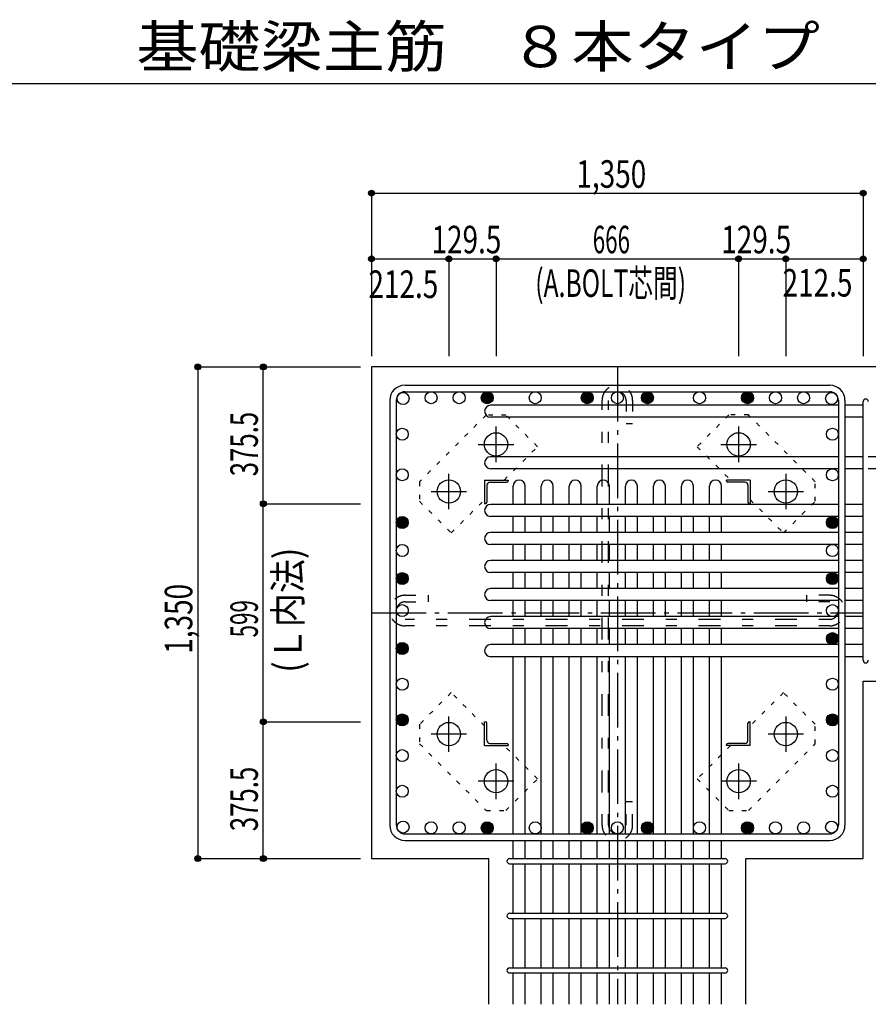
# Model space of a CAD drawing. Units: millimetres. Extents: x 141 to 12441, y 138 to 8778.
# Drawn here: x 5211 to 7541, y 1705 to 4409 of the extents above; entities that cross this region are included whole.
import ezdxf

# ---------------------------------------------------------------- set-up
doc = ezdxf.new("R2010")
doc.units = ezdxf.units.MM
doc.header["$LTSCALE"] = 30
for name, pattern in [('CENTER', [12, 5, -0.8, 0.4, -0.8, 5]), ('DIVIDE', [13.2, 5, -0.8, 0.4, -0.8, 0.4, -0.8, 5]), ('DOT', [1.6, 0.4, -0.8, 0.4]), ('HIDDEN', [8, 1, -2, 2, -2, 1])]:
    doc.linetypes.add(name, pattern=pattern)
for name, color, linetype in [('002', 7, 'Continuous'), ('003', 7, 'Continuous'), ('004', 7, 'Continuous'), ('005', 7, 'Continuous'), ('006', 7, 'Continuous'), ('007', 7, 'Continuous'), ('008', 7, 'Continuous'), ('010', 7, 'Continuous'), ('013', 7, 'Continuous'), ('014', 7, 'Continuous'), ('104', 7, 'Continuous'), ('241', 7, 'Continuous')]:
    doc.layers.add(name, color=color, linetype=linetype)
doc.styles.add('DRACAD', font='txt', dxfattribs={"width": 0.85, "bigfont": 'extfont2'})

msp = doc.modelspace()

# ---------------------------------------------------------------- linework, layer by layer
at = {"layer": '002', "color": 2, "linetype": 'Continuous'}
for p, q in [((7927.4, 3455.1), (6177.4, 3455.1)), ((6177.4, 3455.1), (6177.4, 2105.1)), ((7527.4, 2592.6), (7927.4, 2592.6)), ((7527.4, 2105.1), (7527.4, 2592.6)), ((6177.4, 2105.1), (6499.4, 2105.1)), ((6499.4, 1705.1), (6499.4, 2105.1)), ((7205.4, 1705.1), (7205.4, 2105.1)), ((7205.4, 2105.1), (7527.4, 2105.1))]:
    msp.add_line(p, q, dxfattribs=at)
at = {"layer": '003', "color": 4, "linetype": 'CENTER'}
for p, q in [((6519.4, 3193.9), (6519.4, 3291.4)), ((7185.4, 3291.4), (7185.4, 3193.9)), ((6470.6, 3242.6), (6568.1, 3242.6)), ((7136.7, 3242.6), (7234.2, 3242.6)), ((6389.9, 3064.4), (6389.9, 3161.9)), ((7314.9, 3161.9), (7314.9, 3064.4)), ((6341.1, 3113.1), (6438.6, 3113.1)), ((7266.2, 3113.1), (7363.7, 3113.1)), ((6389.9, 2398.3), (6389.9, 2495.8)), ((7314.9, 2495.8), (7314.9, 2398.3)), ((6438.6, 2447.1), (6341.1, 2447.1)), ((7363.7, 2447.1), (7266.2, 2447.1)), ((6519.4, 2268.8), (6519.4, 2366.3)), ((7185.4, 2366.3), (7185.4, 2268.8)), ((6568.1, 2317.6), (6470.6, 2317.6)), ((7234.2, 2317.6), (7136.7, 2317.6))]:
    msp.add_line(p, q, dxfattribs=at)
at = {"layer": '003', "color": 4, "linetype": 'Continuous'}
for p, q in [((6487.9, 3144.6), (6552.9, 3144.6)), ((6487.9, 3144.6), (6487.9, 3079.6)), ((6502.4, 3138.6), (6548.9, 3138.6)), ((6552.9, 3144.6), (6552.9, 3142.6)), ((7216.9, 3144.6), (7151.9, 3144.6)), ((7151.9, 3142.6), (7151.9, 3144.6)), ((7202.4, 3138.6), (7155.9, 3138.6)), ((7216.9, 3144.6), (7216.9, 3079.6)), ((6493.9, 3130.1), (6493.9, 3083.6)), ((7210.9, 3130.1), (7210.9, 3083.6)), ((6489.9, 3079.6), (6487.9, 3079.6)), ((7216.9, 3079.6), (7214.9, 3079.6)), ((6487.9, 2480.6), (6489.9, 2480.6)), ((6487.9, 2415.6), (6487.9, 2480.6)), ((6493.9, 2430.1), (6493.9, 2476.6)), ((7210.9, 2430.1), (7210.9, 2476.6)), ((7214.9, 2480.6), (7216.9, 2480.6)), ((7216.9, 2415.6), (7216.9, 2480.6)), ((6487.9, 2415.6), (6552.9, 2415.6)), ((6502.4, 2421.6), (6548.9, 2421.6)), ((6552.9, 2417.6), (6552.9, 2415.6)), ((7151.9, 2415.6), (7151.9, 2417.6)), ((7216.9, 2415.6), (7151.9, 2415.6)), ((7202.4, 2421.6), (7155.9, 2421.6))]:
    msp.add_line(p, q, dxfattribs=at)
at = {"layer": '003', "color": 3, "linetype": 'Continuous'}
for centre in [(6519.4, 3242.6), (7185.4, 3242.6), (6389.9, 3113.1), (7314.9, 3113.1), (6389.9, 2447.1), (7314.9, 2447.1), (6519.4, 2317.6), (7185.4, 2317.6)]:
    msp.add_circle(centre, 32, dxfattribs=at)
at = {"layer": '003', "color": 4, "linetype": 'Continuous'}
for centre, radius, start, end in [((6502.4, 3130.1), 8.5, 90, 180), ((6548.9, 3142.6), 4, 270, 0), ((7155.9, 3142.6), 4, 180, 270), ((7202.4, 3130.1), 8.5, 0, 90), ((6489.9, 3083.6), 4, 270, 0), ((7214.9, 3083.6), 4, 180, 270), ((6489.9, 2476.6), 4, 0, 90), ((7214.9, 2476.6), 4, 90, 180), ((6502.4, 2430.1), 8.5, 180, 270), ((6548.9, 2417.6), 4, 0, 90), ((7155.9, 2417.6), 4, 90, 180), ((7202.4, 2430.1), 8.5, 270, 0)]:
    msp.add_arc(centre, radius, start, end, dxfattribs=at)
at = {"layer": '004', "color": 3, "linetype": 'Continuous'}
for centre in [(6264.1, 3368.4), (6341.1, 3370.6), (6418.1, 3370.6), (6495.1, 3370.6), (6626.9, 3370.6), (6769.9, 3370.6), (6852.4, 3370.6), (6934.9, 3370.6), (7077.9, 3370.6), (7209.7, 3370.6), (7286.7, 3370.6), (7363.7, 3370.6), (7440.7, 3368.4), (6261.9, 3270.4), (7442.9, 3270.4), (6261.9, 3159.1), (7442.9, 3159.1), (6261.9, 3028.1), (7442.9, 3028.1), (6261.9, 2951.1), (7442.9, 2951.1), (6261.9, 2874.1), (7442.9, 2874.1), (6261.9, 2786.1), (7442.9, 2786.1), (7442.9, 2709.1), (6261.9, 2682.1), (6261.9, 2584), (7442.9, 2584), (6261.9, 2486), (7442.9, 2486), (6261.9, 2387.9), (7442.9, 2387.9), (6261.9, 2289.9), (7442.9, 2289.9), (6264.1, 2191.8), (6341.1, 2189.6), (6418.1, 2189.6), (6495.1, 2189.6), (6626.9, 2189.6), (6769.9, 2189.6), (6852.4, 2189.6), (6934.9, 2189.6), (7077.9, 2189.6), (7209.7, 2189.6), (7286.7, 2189.6), (7363.7, 2189.6), (7440.7, 2191.8)]:
    msp.add_circle(centre, 16.5, dxfattribs=at)
at = {"layer": '004', "color": 4, "linetype": 'Continuous'}
for centre, radius in [((6495.1, 3370.6), 16.5), ((6495.1, 3370.6), 14.8), ((6495.1, 3370.6), 13.2), ((6495.1, 3370.6), 11.6), ((6495.1, 3370.6), 9.9), ((6769.9, 3370.6), 16.5), ((6769.9, 3370.6), 14.8), ((6769.9, 3370.6), 13.2), ((6769.9, 3370.6), 11.6), ((6769.9, 3370.6), 9.9), ((6934.9, 3370.6), 16.5), ((6934.9, 3370.6), 14.8), ((6934.9, 3370.6), 13.2), ((6934.9, 3370.6), 11.6), ((6934.9, 3370.6), 9.9), ((7209.7, 3370.6), 16.5), ((7209.7, 3370.6), 14.8), ((7209.7, 3370.6), 13.2), ((7209.7, 3370.6), 11.6), ((7209.7, 3370.6), 9.9), ((6495.1, 3370.6), 8.25), ((6495.1, 3370.6), 6.6), ((6495.1, 3370.6), 4.95), ((6495.1, 3370.6), 3.3), ((6495.1, 3370.6), 1.65), ((6769.9, 3370.6), 8.25), ((6769.9, 3370.6), 6.6), ((6769.9, 3370.6), 4.95), ((6769.9, 3370.6), 3.3), ((6769.9, 3370.6), 1.65), ((6934.9, 3370.6), 8.25), ((6934.9, 3370.6), 6.6), ((6934.9, 3370.6), 4.95), ((6934.9, 3370.6), 3.3), ((6934.9, 3370.6), 1.65), ((7209.7, 3370.6), 8.25), ((7209.7, 3370.6), 6.6), ((7209.7, 3370.6), 4.95), ((7209.7, 3370.6), 3.3), ((7209.7, 3370.6), 1.65), ((6261.9, 3028.1), 16.5), ((6261.9, 3028.1), 14.8), ((6261.9, 3028.1), 13.2), ((6261.9, 3028.1), 11.6), ((6261.9, 3028.1), 9.9), ((6261.9, 3028.1), 8.25), ((6261.9, 3028.1), 6.6), ((6261.9, 3028.1), 4.95), ((6261.9, 3028.1), 3.3), ((6261.9, 3028.1), 1.65), ((7442.9, 3028.1), 16.5), ((7442.9, 3028.1), 14.8), ((7442.9, 3028.1), 13.2), ((7442.9, 3028.1), 11.6), ((7442.9, 3028.1), 9.9), ((7442.9, 3028.1), 8.25), ((7442.9, 3028.1), 6.6), ((7442.9, 3028.1), 4.95), ((7442.9, 3028.1), 3.3), ((7442.9, 3028.1), 1.65), ((6261.9, 2874.1), 16.5), ((6261.9, 2874.1), 14.8), ((6261.9, 2874.1), 13.2), ((6261.9, 2874.1), 11.6), ((6261.9, 2874.1), 9.9), ((6261.9, 2874.1), 8.25), ((6261.9, 2874.1), 6.6), ((6261.9, 2874.1), 4.95), ((6261.9, 2874.1), 3.3), ((6261.9, 2874.1), 1.65), ((7442.9, 2874.1), 16.5), ((7442.9, 2874.1), 14.8), ((7442.9, 2874.1), 13.2), ((7442.9, 2874.1), 11.6), ((7442.9, 2874.1), 9.9), ((7442.9, 2874.1), 8.25), ((7442.9, 2874.1), 6.6), ((7442.9, 2874.1), 4.95), ((7442.9, 2874.1), 3.3), ((7442.9, 2874.1), 1.65), ((7442.9, 2709.1), 16.5), ((7442.9, 2709.1), 14.8), ((7442.9, 2709.1), 13.2), ((7442.9, 2709.1), 11.6), ((7442.9, 2709.1), 9.9), ((7442.9, 2709.1), 8.25), ((7442.9, 2709.1), 6.6), ((7442.9, 2709.1), 4.95), ((7442.9, 2709.1), 3.3), ((7442.9, 2709.1), 1.65), ((6261.9, 2682.1), 16.5), ((6261.9, 2682.1), 14.8), ((6261.9, 2682.1), 13.2), ((6261.9, 2682.1), 11.6), ((6261.9, 2682.1), 9.9), ((6261.9, 2682.1), 8.25), ((6261.9, 2682.1), 6.6), ((6261.9, 2682.1), 4.95), ((6261.9, 2682.1), 3.3), ((6261.9, 2682.1), 1.65), ((6261.9, 2486), 16.5), ((6261.9, 2486), 14.8), ((6261.9, 2486), 13.2), ((6261.9, 2486), 11.6), ((6261.9, 2486), 9.9), ((6261.9, 2486), 8.25), ((6261.9, 2486), 6.6), ((6261.9, 2486), 4.95), ((6261.9, 2486), 3.3), ((6261.9, 2486), 1.65), ((7442.9, 2486), 16.5), ((7442.9, 2486), 14.8), ((7442.9, 2486), 13.2), ((7442.9, 2486), 11.6), ((7442.9, 2486), 9.9), ((7442.9, 2486), 8.25), ((7442.9, 2486), 6.6), ((7442.9, 2486), 4.95), ((7442.9, 2486), 3.3), ((7442.9, 2486), 1.65), ((6495.1, 2189.6), 16.5), ((6495.1, 2189.6), 14.8), ((6495.1, 2189.6), 13.2), ((6495.1, 2189.6), 11.6), ((6495.1, 2189.6), 9.9), ((6495.1, 2189.6), 8.25), ((6495.1, 2189.6), 6.6), ((6495.1, 2189.6), 4.95), ((6495.1, 2189.6), 3.3), ((6495.1, 2189.6), 1.65), ((6769.9, 2189.6), 16.5), ((6769.9, 2189.6), 14.8), ((6769.9, 2189.6), 13.2), ((6769.9, 2189.6), 11.6), ((6769.9, 2189.6), 9.9), ((6769.9, 2189.6), 8.25), ((6769.9, 2189.6), 6.6), ((6769.9, 2189.6), 4.95), ((6769.9, 2189.6), 3.3), ((6769.9, 2189.6), 1.65), ((6934.9, 2189.6), 16.5), ((6934.9, 2189.6), 14.8), ((6934.9, 2189.6), 13.2), ((6934.9, 2189.6), 11.6), ((6934.9, 2189.6), 9.9), ((6934.9, 2189.6), 8.25), ((6934.9, 2189.6), 6.6), ((6934.9, 2189.6), 4.95), ((6934.9, 2189.6), 3.3), ((6934.9, 2189.6), 1.65), ((7209.7, 2189.6), 16.5), ((7209.7, 2189.6), 14.8), ((7209.7, 2189.6), 13.2), ((7209.7, 2189.6), 11.6), ((7209.7, 2189.6), 9.9), ((7209.7, 2189.6), 8.25), ((7209.7, 2189.6), 6.6), ((7209.7, 2189.6), 4.95), ((7209.7, 2189.6), 3.3), ((7209.7, 2189.6), 1.65)]:
    msp.add_circle(centre, radius, dxfattribs=at)
at = {"layer": '005', "color": 7, "linetype": 'Continuous'}
for p, q in [((6269.4, 3405.1), (7435.4, 3405.1)), ((6269.4, 3387.1), (7435.4, 3387.1)), ((6227.4, 3363.1), (6227.4, 2197.1)), ((6245.4, 3363.1), (6245.4, 2197.1)), ((7459.4, 3363.1), (7459.4, 2197.1)), ((7477.4, 3363.1), (7477.4, 2197.1)), ((6269.4, 2173.1), (7435.4, 2173.1)), ((6269.4, 2155.1), (7435.4, 2155.1))]:
    msp.add_line(p, q, dxfattribs=at)
for centre, radius, start, end in [((6269.4, 3363.1), 42, 90, 180), ((6269.4, 3363.1), 24, 90, 180), ((7435.4, 3363.1), 42, 0, 90), ((7435.4, 3363.1), 24, 0, 90), ((6269.4, 2197.1), 42, 180, 270), ((6269.4, 2197.1), 24, 180, 270), ((7435.4, 2197.1), 42, 270, 0), ((7435.4, 2197.1), 24, 270, 0)]:
    msp.add_arc(centre, radius, start, end, dxfattribs=at)
at = {"layer": '006', "color": 7, "linetype": 'Continuous'}
for p, q in [((7459.4, 3349.9), (6504.4, 3349.9)), ((7527.4, 3349.9), (7477.4, 3349.9)), ((7459.4, 3316.9), (6504.4, 3316.9)), ((7527.4, 3316.9), (7477.4, 3316.9)), ((7459.4, 3208.6), (6504.4, 3208.6)), ((7527.4, 3208.6), (7477.4, 3208.6)), ((7677.4, 3208.6), (7541.4, 3208.6)), ((7459.4, 3175.6), (6504.4, 3175.6)), ((7527.4, 3175.6), (7477.4, 3175.6)), ((7677.4, 3175.6), (7541.4, 3175.6)), ((6566.4, 3077.6), (6566.4, 3128.1)), ((6599.4, 3077.6), (6599.4, 3128.1)), ((6643.4, 3077.6), (6643.4, 3128.1)), ((6676.4, 3077.6), (6676.4, 3128.1)), ((6720.4, 3077.6), (6720.4, 3128.1)), ((6753.4, 3077.6), (6753.4, 3128.1)), ((6797.4, 3077.6), (6797.4, 3128.1)), ((6830.4, 3077.6), (6830.4, 3128.1)), ((6874.4, 3077.6), (6874.4, 3128.1)), ((6907.4, 3077.6), (6907.4, 3128.1)), ((6951.4, 3077.6), (6951.4, 3128.1)), ((6984.4, 3077.6), (6984.4, 3128.1)), ((7028.4, 3077.6), (7028.4, 3128.1)), ((7061.4, 3077.6), (7061.4, 3128.1)), ((7105.4, 3077.6), (7105.4, 3128.1)), ((7138.4, 3077.6), (7138.4, 3128.1)), ((7459.4, 3077.6), (6504.4, 3077.6)), ((7527.4, 3077.6), (7477.4, 3077.6)), ((7459.4, 3044.6), (6504.4, 3044.6)), ((6566.4, 3000.6), (6566.4, 3044.6)), ((6599.4, 3000.6), (6599.4, 3044.6)), ((6643.4, 3000.6), (6643.4, 3044.6)), ((6676.4, 3000.6), (6676.4, 3044.6)), ((6720.4, 3000.6), (6720.4, 3044.6)), ((6753.4, 3000.6), (6753.4, 3044.6)), ((6797.4, 3000.6), (6797.4, 3044.6)), ((6830.4, 3000.6), (6830.4, 3044.6)), ((6874.4, 3000.6), (6874.4, 3044.6)), ((6907.4, 3000.6), (6907.4, 3044.6)), ((6951.4, 3000.6), (6951.4, 3044.6)), ((6984.4, 3000.6), (6984.4, 3044.6)), ((7028.4, 3000.6), (7028.4, 3044.6)), ((7061.4, 3000.6), (7061.4, 3044.6)), ((7105.4, 3000.6), (7105.4, 3044.6)), ((7138.4, 3000.6), (7138.4, 3044.6)), ((7527.4, 3044.6), (7477.4, 3044.6)), ((7459.4, 3000.6), (6504.4, 3000.6)), ((7527.4, 3000.6), (7477.4, 3000.6)), ((7459.4, 2967.6), (6504.4, 2967.6)), ((6566.4, 2923.6), (6566.4, 2967.6)), ((6599.4, 2923.6), (6599.4, 2967.6)), ((6643.4, 2923.6), (6643.4, 2967.6)), ((6676.4, 2923.6), (6676.4, 2967.6)), ((6720.4, 2923.6), (6720.4, 2967.6)), ((6753.4, 2923.6), (6753.4, 2967.6)), ((6797.4, 2923.6), (6797.4, 2967.6)), ((6830.4, 2923.6), (6830.4, 2967.6)), ((6874.4, 2923.6), (6874.4, 2967.6)), ((6907.4, 2923.6), (6907.4, 2967.6)), ((6951.4, 2923.6), (6951.4, 2967.6)), ((6984.4, 2923.6), (6984.4, 2967.6)), ((7028.4, 2923.6), (7028.4, 2967.6)), ((7061.4, 2923.6), (7061.4, 2967.6)), ((7105.4, 2923.6), (7105.4, 2967.6)), ((7138.4, 2923.6), (7138.4, 2967.6)), ((7527.4, 2967.6), (7477.4, 2967.6)), ((7459.4, 2923.6), (6504.4, 2923.6)), ((7527.4, 2923.6), (7477.4, 2923.6)), ((7459.4, 2890.6), (6504.4, 2890.6)), ((6566.4, 2846.6), (6566.4, 2890.6)), ((6599.4, 2846.6), (6599.4, 2890.6)), ((6643.4, 2846.6), (6643.4, 2890.6)), ((6676.4, 2846.6), (6676.4, 2890.6)), ((6720.4, 2846.6), (6720.4, 2890.6)), ((6753.4, 2846.6), (6753.4, 2890.6)), ((6797.4, 2846.6), (6797.4, 2890.6)), ((6830.4, 2846.6), (6830.4, 2890.6)), ((6874.4, 2846.6), (6874.4, 2890.6)), ((6907.4, 2846.6), (6907.4, 2890.6)), ((6951.4, 2846.6), (6951.4, 2890.6)), ((6984.4, 2846.6), (6984.4, 2890.6)), ((7028.4, 2846.6), (7028.4, 2890.6)), ((7061.4, 2846.6), (7061.4, 2890.6)), ((7105.4, 2846.6), (7105.4, 2890.6)), ((7138.4, 2846.6), (7138.4, 2890.6)), ((7527.4, 2890.6), (7477.4, 2890.6)), ((7459.4, 2846.6), (6504.4, 2846.6)), ((7527.4, 2846.6), (7477.4, 2846.6)), ((7459.4, 2813.6), (6504.4, 2813.6)), ((6566.4, 2769.6), (6566.4, 2813.6)), ((6599.4, 2769.6), (6599.4, 2813.6)), ((6643.4, 2769.6), (6643.4, 2813.6)), ((6676.4, 2769.6), (6676.4, 2813.6)), ((6720.4, 2769.6), (6720.4, 2813.6)), ((6753.4, 2769.6), (6753.4, 2813.6)), ((6797.4, 2769.6), (6797.4, 2813.6)), ((6830.4, 2769.6), (6830.4, 2813.6)), ((6874.4, 2769.6), (6874.4, 2813.6)), ((6907.4, 2769.6), (6907.4, 2813.6)), ((6951.4, 2769.6), (6951.4, 2813.6)), ((6984.4, 2769.6), (6984.4, 2813.6)), ((7028.4, 2769.6), (7028.4, 2813.6)), ((7061.4, 2769.6), (7061.4, 2813.6)), ((7105.4, 2769.6), (7105.4, 2813.6)), ((7138.4, 2769.6), (7138.4, 2813.6)), ((7527.4, 2813.6), (7477.4, 2813.6)), ((7459.4, 2769.6), (6504.4, 2769.6)), ((7527.4, 2769.6), (7477.4, 2769.6)), ((7459.4, 2736.6), (6504.4, 2736.6)), ((6566.4, 2692.6), (6566.4, 2736.6)), ((6599.4, 2692.6), (6599.4, 2736.6)), ((6643.4, 2692.6), (6643.4, 2736.6)), ((6676.4, 2692.6), (6676.4, 2736.6)), ((6720.4, 2692.6), (6720.4, 2736.6)), ((6753.4, 2692.6), (6753.4, 2736.6)), ((6797.4, 2692.6), (6797.4, 2736.6)), ((6830.4, 2692.6), (6830.4, 2736.6)), ((6874.4, 2692.6), (6874.4, 2736.6)), ((6907.4, 2692.6), (6907.4, 2736.6)), ((6951.4, 2692.6), (6951.4, 2736.6)), ((6984.4, 2692.6), (6984.4, 2736.6)), ((7028.4, 2692.6), (7028.4, 2736.6)), ((7061.4, 2692.6), (7061.4, 2736.6)), ((7105.4, 2692.6), (7105.4, 2736.6)), ((7138.4, 2692.6), (7138.4, 2736.6)), ((7527.4, 2736.6), (7477.4, 2736.6)), ((7459.4, 2692.6), (6504.4, 2692.6)), ((7527.4, 2692.6), (7477.4, 2692.6)), ((7459.4, 2659.6), (6504.4, 2659.6)), ((6566.4, 2173.1), (6566.4, 2659.6)), ((6599.4, 2173.1), (6599.4, 2659.6)), ((6643.4, 2173.1), (6643.4, 2659.6)), ((6676.4, 2173.1), (6676.4, 2659.6)), ((6720.4, 2173.1), (6720.4, 2659.6)), ((6753.4, 2173.1), (6753.4, 2659.6)), ((6797.4, 2173.1), (6797.4, 2659.6)), ((6830.4, 2173.1), (6830.4, 2659.6)), ((6874.4, 2173.1), (6874.4, 2659.6)), ((6907.4, 2173.1), (6907.4, 2659.6)), ((6951.4, 2173.1), (6951.4, 2659.6)), ((6984.4, 2173.1), (6984.4, 2659.6)), ((7028.4, 2173.1), (7028.4, 2659.6)), ((7061.4, 2173.1), (7061.4, 2659.6)), ((7105.4, 2173.1), (7105.4, 2659.6)), ((7138.4, 2173.1), (7138.4, 2659.6)), ((7527.4, 2659.6), (7477.4, 2659.6)), ((6566.4, 2105.1), (6566.4, 2155.1)), ((6599.4, 2105.1), (6599.4, 2155.1)), ((6643.4, 2105.1), (6643.4, 2155.1)), ((6676.4, 2105.1), (6676.4, 2155.1)), ((6720.4, 2105.1), (6720.4, 2155.1)), ((6753.4, 2105.1), (6753.4, 2155.1)), ((6797.4, 2105.1), (6797.4, 2155.1)), ((6830.4, 2105.1), (6830.4, 2155.1)), ((6874.4, 2105.1), (6874.4, 2155.1)), ((6907.4, 2105.1), (6907.4, 2155.1)), ((6951.4, 2105.1), (6951.4, 2155.1)), ((6984.4, 2105.1), (6984.4, 2155.1)), ((7028.4, 2105.1), (7028.4, 2155.1)), ((7061.4, 2105.1), (7061.4, 2155.1)), ((7105.4, 2105.1), (7105.4, 2155.1)), ((7138.4, 2105.1), (7138.4, 2155.1)), ((6566.4, 1955.1), (6566.4, 2091.1)), ((6599.4, 1955.1), (6599.4, 2091.1)), ((6643.4, 1955.1), (6643.4, 2091.1)), ((6676.4, 1955.1), (6676.4, 2091.1)), ((6720.4, 1955.1), (6720.4, 2091.1)), ((6753.4, 1955.1), (6753.4, 2091.1)), ((6797.4, 1955.1), (6797.4, 2091.1)), ((6830.4, 1955.1), (6830.4, 2091.1)), ((6874.4, 1955.1), (6874.4, 2091.1)), ((6907.4, 1955.1), (6907.4, 2091.1)), ((6951.4, 1955.1), (6951.4, 2091.1)), ((6984.4, 1955.1), (6984.4, 2091.1)), ((7028.4, 1955.1), (7028.4, 2091.1)), ((7061.4, 1955.1), (7061.4, 2091.1)), ((7105.4, 1955.1), (7105.4, 2091.1)), ((7138.4, 1955.1), (7138.4, 2091.1)), ((6566.4, 1805.1), (6566.4, 1941.1)), ((6599.4, 1805.1), (6599.4, 1941.1)), ((6643.4, 1805.1), (6643.4, 1941.1)), ((6676.4, 1805.1), (6676.4, 1941.1)), ((6720.4, 1805.1), (6720.4, 1941.1)), ((6753.4, 1805.1), (6753.4, 1941.1)), ((6797.4, 1805.1), (6797.4, 1941.1)), ((6830.4, 1805.1), (6830.4, 1941.1)), ((6874.4, 1805.1), (6874.4, 1941.1)), ((6907.4, 1805.1), (6907.4, 1941.1)), ((6951.4, 1805.1), (6951.4, 1941.1)), ((6984.4, 1805.1), (6984.4, 1941.1)), ((7028.4, 1805.1), (7028.4, 1941.1)), ((7061.4, 1805.1), (7061.4, 1941.1)), ((7105.4, 1805.1), (7105.4, 1941.1)), ((7138.4, 1805.1), (7138.4, 1941.1)), ((6566.4, 1705.1), (6566.4, 1791.1)), ((6599.4, 1705.1), (6599.4, 1791.1)), ((6643.4, 1705.1), (6643.4, 1791.1)), ((6676.4, 1705.1), (6676.4, 1791.1)), ((6720.4, 1705.1), (6720.4, 1791.1)), ((6753.4, 1705.1), (6753.4, 1791.1)), ((6797.4, 1705.1), (6797.4, 1791.1)), ((6830.4, 1705.1), (6830.4, 1791.1)), ((6874.4, 1705.1), (6874.4, 1791.1)), ((6907.4, 1705.1), (6907.4, 1791.1)), ((6951.4, 1705.1), (6951.4, 1791.1)), ((6984.4, 1705.1), (6984.4, 1791.1)), ((7028.4, 1705.1), (7028.4, 1791.1)), ((7061.4, 1705.1), (7061.4, 1791.1)), ((7105.4, 1705.1), (7105.4, 1791.1)), ((7138.4, 1705.1), (7138.4, 1791.1))]:
    msp.add_line(p, q, dxfattribs=at)
for centre, start, end in [((6504.4, 3333.4), 90, 270), ((6504.4, 3192.1), 90, 270), ((6582.9, 3128.1), 0, 180), ((6659.9, 3128.1), 0, 180), ((6736.9, 3128.1), 0, 180), ((6813.9, 3128.1), 0, 180), ((6890.9, 3128.1), 0, 180), ((6967.9, 3128.1), 0, 180), ((7044.9, 3128.1), 0, 180), ((7121.9, 3128.1), 0, 180), ((6504.4, 3061.1), 90, 270), ((6504.4, 2984.1), 90, 270), ((6504.4, 2907.1), 90, 270), ((6504.4, 2830.1), 90, 270), ((6504.4, 2753.1), 90, 270), ((6504.4, 2676.1), 90, 270)]:
    msp.add_arc(centre, 16.5, start, end, dxfattribs=at)
at = {"layer": '007', "color": 7, "linetype": 'Continuous'}
for p, q in [((7527.4, 2649.6), (7527.4, 3359.9)), ((6556.4, 2105.1), (7148.4, 2105.1)), ((6556.4, 2091.1), (7148.4, 2091.1)), ((6556.4, 1955.1), (7148.4, 1955.1)), ((6556.4, 1941.1), (7148.4, 1941.1)), ((6556.4, 1805.1), (7148.4, 1805.1)), ((6556.4, 1791.1), (7148.4, 1791.1))]:
    msp.add_line(p, q, dxfattribs=at)
for centre, start, end in [((7534.4, 3359.9), 0, 180), ((7534.4, 3359.9), 0, 180), ((7534.4, 3359.9), 0, 180), ((7534.4, 3359.9), 0, 180), ((7534.4, 2649.6), 180, 0), ((7534.4, 2649.6), 180, 0), ((7534.4, 2649.6), 180, 0), ((7534.4, 2649.6), 180, 0), ((6556.4, 2098.1), 90, 270), ((6556.4, 2098.1), 90, 270), ((6556.4, 2098.1), 90, 270), ((6556.4, 2098.1), 90, 270), ((7148.4, 2098.1), 270, 90), ((7148.4, 2098.1), 270, 90), ((7148.4, 2098.1), 270, 90), ((7148.4, 2098.1), 270, 90), ((6556.4, 1948.1), 90, 270), ((7148.4, 1948.1), 270, 90), ((6556.4, 1798.1), 90, 270), ((7148.4, 1798.1), 270, 90)]:
    msp.add_arc(centre, 7, start, end, dxfattribs=at)
at = {"layer": '010', "color": 4, "linetype": 'DOT'}
for p, q in [((6492.5, 3323.1), (6309.3, 3140)), ((6546.2, 3323.1), (6492.5, 3323.1)), ((6633.2, 3236.2), (6546.2, 3323.1)), ((7158.6, 3323.2), (7071.6, 3236.2)), ((7212.3, 3323.2), (7158.6, 3323.2)), ((7395.4, 3140), (7212.3, 3323.2)), ((6541.6, 3144.6), (6633.2, 3236.2)), ((7071.6, 3236.2), (7163.2, 3144.6)), ((6309.3, 3140), (6309.3, 3086.3)), ((7395.4, 3086.3), (7395.4, 3140)), ((6309.3, 3086.3), (6396.3, 2999.3)), ((6396.3, 2999.3), (6487.9, 3090.9)), ((7216.9, 3090.9), (7308.5, 2999.3)), ((7308.5, 2999.3), (7395.4, 3086.3)), ((6396.3, 2560.9), (6309.4, 2473.9)), ((6487.9, 2469.3), (6396.3, 2560.9)), ((7308.5, 2560.9), (7216.9, 2469.3)), ((7395.5, 2473.9), (7308.5, 2560.9)), ((6309.4, 2473.9), (6309.4, 2420.2)), ((7395.5, 2420.2), (7395.5, 2473.9)), ((6309.4, 2420.2), (6492.5, 2237)), ((6633.2, 2324), (6541.6, 2415.6)), ((7163.2, 2415.6), (7071.6, 2324)), ((7212.3, 2237.1), (7395.5, 2420.2)), ((6546.2, 2237), (6633.2, 2324)), ((7071.6, 2324), (7158.6, 2237.1)), ((6492.5, 2237), (6546.2, 2237)), ((7158.6, 2237.1), (7212.3, 2237.1))]:
    msp.add_line(p, q, dxfattribs=at)
at = {"layer": '013', "color": 7, "linetype": 'HIDDEN'}
for p, q in [((6810.4, 2197.1), (6810.4, 3363.1)), ((6828.4, 2197.1), (6828.4, 3363.1)), ((6876.4, 3363.1), (6876.4, 3299.1)), ((6894.4, 3363.1), (6894.4, 3299.1)), ((6894.4, 3299.1), (6876.4, 3299.1)), ((6269.4, 2828.1), (6333.4, 2828.1)), ((6333.4, 2828.1), (6333.4, 2810.1)), ((7435.4, 2828.1), (7371.4, 2828.1)), ((7371.4, 2828.1), (7371.4, 2810.1)), ((6269.4, 2810.1), (6333.4, 2810.1)), ((7435.4, 2810.1), (7371.4, 2810.1)), ((7435.4, 2762.1), (6269.4, 2762.1)), ((7435.4, 2744.1), (6269.4, 2744.1)), ((6876.4, 2197.1), (6876.4, 2261.1)), ((6894.4, 2261.1), (6876.4, 2261.1)), ((6894.4, 2197.1), (6894.4, 2261.1))]:
    msp.add_line(p, q, dxfattribs=at)
for centre, radius, start, end in [((6852.4, 3363.1), 42, 0, 180), ((6852.4, 3363.1), 24, 0, 180), ((6269.4, 2786.1), 42, 90, 270), ((7435.4, 2786.1), 42, 270, 90), ((6269.4, 2786.1), 24, 90, 270), ((7435.4, 2786.1), 24, 270, 90), ((6852.4, 2197.1), 42, 180, 0), ((6852.4, 2197.1), 24, 180, 0)]:
    msp.add_arc(centre, radius, start, end, dxfattribs=at)
at = {"layer": '014', "color": 4, "linetype": 'Continuous'}
for p, q in [((6177.4, 3932.1), (6177.4, 3752.1)), ((6177.4, 3932.1), (6177.4, 3752.1)), ((6177.4, 3932.1), (7527.4, 3932.1)), ((7527.4, 3932.1), (7527.4, 3752.1)), ((6177.4, 3752.1), (6389.9, 3752.1)), ((6177.4, 3752.1), (6177.4, 3485.1)), ((6389.9, 3752.1), (6389.9, 3485.1)), ((6389.9, 3752.1), (6519.4, 3752.1)), ((6519.4, 3752.1), (6519.4, 3485.1)), ((6519.4, 3752.1), (7185.4, 3752.1)), ((7185.4, 3752.1), (7185.4, 3485.1)), ((7185.4, 3752.1), (7314.9, 3752.1)), ((7314.9, 3752.1), (7314.9, 3485.1)), ((7314.9, 3752.1), (7527.4, 3752.1)), ((7527.4, 3752.1), (7527.4, 3485.1)), ((7527.4, 3752.1), (7527.4, 3485.1)), ((5700.4, 3455.1), (5880.4, 3455.1)), ((5700.4, 3455.1), (5880.4, 3455.1)), ((5700.4, 3455.1), (5700.4, 2105.1)), ((5880.4, 3079.6), (5880.4, 3455.1)), ((5880.4, 3455.1), (6147.4, 3455.1)), ((5880.4, 2480.6), (5880.4, 3079.6)), ((5880.4, 3079.6), (6147.4, 3079.6)), ((5880.4, 2105.1), (5880.4, 2480.6)), ((5880.4, 2480.6), (6147.4, 2480.6)), ((5700.4, 2105.1), (5880.4, 2105.1)), ((5880.4, 2105.1), (6147.4, 2105.1)), ((5880.4, 2105.1), (6147.4, 2105.1))]:
    msp.add_line(p, q, dxfattribs=at)
at = {"layer": '014', "color": 4, "linetype": 'CENTER'}
for p, q in [((6852.4, 3455.1), (6852.4, 1705.1)), ((6177.4, 2780.1), (7527.4, 2780.1))]:
    msp.add_line(p, q, dxfattribs=at)
at = {"layer": '014', "color": 4, "linetype": 'Continuous'}
for centre, radius in [((6177.4, 3932.1), 8), ((6177.4, 3932.1), 7.2), ((6177.4, 3932.1), 6.4), ((6177.4, 3932.1), 5.6), ((6177.4, 3932.1), 4.8), ((6177.4, 3932.1), 4), ((6177.4, 3932.1), 3.2), ((6177.4, 3932.1), 2.4), ((6177.4, 3932.1), 1.6), ((6177.4, 3932.1), 0.8), ((7527.4, 3932.1), 8), ((7527.4, 3932.1), 7.2), ((7527.4, 3932.1), 6.4), ((7527.4, 3932.1), 5.6), ((7527.4, 3932.1), 4.8), ((7527.4, 3932.1), 4), ((7527.4, 3932.1), 3.2), ((7527.4, 3932.1), 2.4), ((7527.4, 3932.1), 1.6), ((7527.4, 3932.1), 0.8), ((6177.4, 3752.1), 8), ((6177.4, 3752.1), 7.2), ((6177.4, 3752.1), 6.4), ((6389.9, 3752.1), 8), ((6389.9, 3752.1), 7.2), ((6389.9, 3752.1), 6.4), ((6519.4, 3752.1), 8), ((6519.4, 3752.1), 7.2), ((6519.4, 3752.1), 6.4), ((7185.4, 3752.1), 8), ((7185.4, 3752.1), 7.2), ((7185.4, 3752.1), 6.4), ((7314.9, 3752.1), 8), ((7314.9, 3752.1), 7.2), ((7314.9, 3752.1), 6.4), ((7527.4, 3752.1), 8), ((7527.4, 3752.1), 7.2), ((7527.4, 3752.1), 6.4), ((6177.4, 3752.1), 5.6), ((6177.4, 3752.1), 4.8), ((6177.4, 3752.1), 4), ((6177.4, 3752.1), 3.2), ((6177.4, 3752.1), 2.4), ((6177.4, 3752.1), 1.6), ((6177.4, 3752.1), 0.8), ((6389.9, 3752.1), 5.6), ((6389.9, 3752.1), 4.8), ((6389.9, 3752.1), 4), ((6389.9, 3752.1), 3.2), ((6389.9, 3752.1), 2.4), ((6389.9, 3752.1), 1.6), ((6389.9, 3752.1), 0.8), ((6519.4, 3752.1), 5.6), ((6519.4, 3752.1), 4.8), ((6519.4, 3752.1), 4), ((6519.4, 3752.1), 3.2), ((6519.4, 3752.1), 2.4), ((6519.4, 3752.1), 1.6), ((6519.4, 3752.1), 0.8), ((7185.4, 3752.1), 5.6), ((7185.4, 3752.1), 4.8), ((7185.4, 3752.1), 4), ((7185.4, 3752.1), 3.2), ((7185.4, 3752.1), 2.4), ((7185.4, 3752.1), 1.6), ((7185.4, 3752.1), 0.8), ((7314.9, 3752.1), 5.6), ((7314.9, 3752.1), 4.8), ((7314.9, 3752.1), 4), ((7314.9, 3752.1), 3.2), ((7314.9, 3752.1), 2.4), ((7314.9, 3752.1), 1.6), ((7314.9, 3752.1), 0.8), ((7527.4, 3752.1), 5.6), ((7527.4, 3752.1), 4.8), ((7527.4, 3752.1), 4), ((7527.4, 3752.1), 3.2), ((7527.4, 3752.1), 2.4), ((7527.4, 3752.1), 1.6), ((7527.4, 3752.1), 0.8), ((5700.4, 3455.1), 8), ((5700.4, 3455.1), 7.2), ((5700.4, 3455.1), 6.4), ((5700.4, 3455.1), 5.6), ((5880.4, 3455.1), 8), ((5880.4, 3455.1), 7.2), ((5880.4, 3455.1), 6.4), ((5880.4, 3455.1), 5.6), ((5700.4, 3455.1), 4.8), ((5700.4, 3455.1), 4), ((5700.4, 3455.1), 3.2), ((5700.4, 3455.1), 2.4), ((5700.4, 3455.1), 1.6), ((5700.4, 3455.1), 0.8), ((5880.4, 3455.1), 4.8), ((5880.4, 3455.1), 4), ((5880.4, 3455.1), 3.2), ((5880.4, 3455.1), 2.4), ((5880.4, 3455.1), 1.6), ((5880.4, 3455.1), 0.8), ((5880.4, 3079.6), 8), ((5880.4, 3079.6), 7.2), ((5880.4, 3079.6), 6.4), ((5880.4, 3079.6), 5.6), ((5880.4, 3079.6), 4.8), ((5880.4, 3079.6), 4), ((5880.4, 3079.6), 3.2), ((5880.4, 3079.6), 2.4), ((5880.4, 3079.6), 1.6), ((5880.4, 3079.6), 0.8), ((5880.4, 2480.6), 8), ((5880.4, 2480.6), 7.2), ((5880.4, 2480.6), 6.4), ((5880.4, 2480.6), 5.6), ((5880.4, 2480.6), 4.8), ((5880.4, 2480.6), 4), ((5880.4, 2480.6), 3.2), ((5880.4, 2480.6), 2.4), ((5880.4, 2480.6), 1.6), ((5880.4, 2480.6), 0.8), ((5700.4, 2105.1), 8), ((5700.4, 2105.1), 7.2), ((5700.4, 2105.1), 6.4), ((5700.4, 2105.1), 5.6), ((5700.4, 2105.1), 4.8), ((5700.4, 2105.1), 4), ((5880.4, 2105.1), 8), ((5880.4, 2105.1), 7.2), ((5880.4, 2105.1), 6.4), ((5880.4, 2105.1), 5.6), ((5880.4, 2105.1), 4.8), ((5880.4, 2105.1), 4), ((5700.4, 2105.1), 3.2), ((5700.4, 2105.1), 2.4), ((5700.4, 2105.1), 1.6), ((5700.4, 2105.1), 0.8), ((5880.4, 2105.1), 3.2), ((5880.4, 2105.1), 2.4), ((5880.4, 2105.1), 1.6), ((5880.4, 2105.1), 0.8)]:
    msp.add_circle(centre, radius, dxfattribs=at)
at = {"layer": '014', "color": 7, "linetype": 'Continuous'}
for p in [(6177.4, 3932.1), (6177.4, 3932.1), (6177.4, 3932.1), (6177.4, 3932.1), (6177.4, 3932.1), (6177.4, 3932.1), (6177.4, 3932.1), (6177.4, 3932.1), (6177.4, 3932.1), (6177.4, 3932.1), (6177.4, 3932.1), (6177.4, 3932.1), (6177.4, 3932.1), (6177.4, 3932.1), (6177.4, 3932.1), (6177.4, 3932.1), (6177.4, 3932.1), (6177.4, 3932.1), (6177.4, 3932.1), (7527.4, 3932.1), (7527.4, 3932.1), (7527.4, 3932.1), (7527.4, 3932.1), (7527.4, 3932.1), (7527.4, 3932.1), (7527.4, 3932.1), (7527.4, 3932.1), (7527.4, 3932.1), (7527.4, 3932.1), (7527.4, 3932.1), (7527.4, 3932.1), (7527.4, 3932.1), (7527.4, 3932.1), (7527.4, 3932.1), (7527.4, 3932.1), (7527.4, 3932.1), (7527.4, 3932.1), (7527.4, 3932.1), (6177.4, 3752.1), (6177.4, 3752.1), (6177.4, 3752.1), (6177.4, 3752.1), (6177.4, 3752.1), (6177.4, 3752.1), (6177.4, 3752.1), (6177.4, 3752.1), (6177.4, 3752.1), (6177.4, 3752.1), (6177.4, 3752.1), (6177.4, 3752.1), (6177.4, 3752.1), (6177.4, 3752.1), (6177.4, 3752.1), (6177.4, 3752.1), (6177.4, 3752.1), (6177.4, 3752.1), (6177.4, 3752.1), (6177.4, 3752.1), (6389.9, 3752.1), (6389.9, 3752.1), (6389.9, 3752.1), (6389.9, 3752.1), (6389.9, 3752.1), (6389.9, 3752.1), (6389.9, 3752.1), (6389.9, 3752.1), (6389.9, 3752.1), (6389.9, 3752.1), (6389.9, 3752.1), (6389.9, 3752.1), (6389.9, 3752.1), (6389.9, 3752.1), (6389.9, 3752.1), (6389.9, 3752.1), (6389.9, 3752.1), (6389.9, 3752.1), (6389.9, 3752.1), (6389.9, 3752.1), (6519.4, 3752.1), (6519.4, 3752.1), (6519.4, 3752.1), (6519.4, 3752.1), (6519.4, 3752.1), (6519.4, 3752.1), (6519.4, 3752.1), (6519.4, 3752.1), (6519.4, 3752.1), (6519.4, 3752.1), (6519.4, 3752.1), (6519.4, 3752.1), (6519.4, 3752.1), (6519.4, 3752.1), (6519.4, 3752.1), (6519.4, 3752.1), (6519.4, 3752.1), (6519.4, 3752.1), (6519.4, 3752.1), (6519.4, 3752.1), (7185.4, 3752.1), (7185.4, 3752.1), (7185.4, 3752.1), (7185.4, 3752.1), (7185.4, 3752.1), (7185.4, 3752.1), (7185.4, 3752.1), (7185.4, 3752.1), (7185.4, 3752.1), (7185.4, 3752.1), (7185.4, 3752.1), (7185.4, 3752.1), (7185.4, 3752.1), (7185.4, 3752.1), (7185.4, 3752.1), (7185.4, 3752.1), (7185.4, 3752.1), (7185.4, 3752.1), (7185.4, 3752.1), (7185.4, 3752.1), (7314.9, 3752.1), (7314.9, 3752.1), (7314.9, 3752.1), (7314.9, 3752.1), (7314.9, 3752.1), (7314.9, 3752.1), (7314.9, 3752.1), (7314.9, 3752.1), (7314.9, 3752.1), (7314.9, 3752.1), (7314.9, 3752.1), (7314.9, 3752.1), (7314.9, 3752.1), (7314.9, 3752.1), (7314.9, 3752.1), (7314.9, 3752.1), (7314.9, 3752.1), (7314.9, 3752.1), (7314.9, 3752.1), (7314.9, 3752.1), (7527.4, 3752.1), (7527.4, 3752.1), (7527.4, 3752.1), (7527.4, 3752.1), (7527.4, 3752.1), (7527.4, 3752.1), (7527.4, 3752.1), (7527.4, 3752.1), (7527.4, 3752.1), (7527.4, 3752.1), (7527.4, 3752.1), (7527.4, 3752.1), (7527.4, 3752.1), (7527.4, 3752.1), (7527.4, 3752.1), (7527.4, 3752.1), (7527.4, 3752.1), (7527.4, 3752.1), (7527.4, 3752.1), (7527.4, 3752.1), (5700.4, 3455.1), (5700.4, 3455.1), (5700.4, 3455.1), (5700.4, 3455.1), (5700.4, 3455.1), (5700.4, 3455.1), (5700.4, 3455.1), (5700.4, 3455.1), (5700.4, 3455.1), (5700.4, 3455.1), (5700.4, 3455.1), (5700.4, 3455.1), (5700.4, 3455.1), (5700.4, 3455.1), (5700.4, 3455.1), (5700.4, 3455.1), (5700.4, 3455.1), (5880.4, 3455.1), (5880.4, 3455.1), (5880.4, 3455.1), (5880.4, 3455.1), (5880.4, 3455.1), (5880.4, 3455.1), (5880.4, 3455.1), (5880.4, 3455.1), (5880.4, 3455.1), (5880.4, 3455.1), (5880.4, 3455.1), (5880.4, 3455.1), (5880.4, 3455.1), (5880.4, 3455.1), (5880.4, 3455.1), (5880.4, 3455.1), (5880.4, 3455.1), (5880.4, 3455.1), (5880.4, 3455.1), (5880.4, 3455.1), (5880.4, 3079.6), (5880.4, 3079.6), (5880.4, 3079.6), (5880.4, 3079.6), (5880.4, 3079.6), (5880.4, 3079.6), (5880.4, 3079.6), (5880.4, 3079.6), (5880.4, 3079.6), (5880.4, 3079.6), (5880.4, 3079.6), (5880.4, 3079.6), (5880.4, 3079.6), (5880.4, 3079.6), (5880.4, 3079.6), (5880.4, 3079.6), (5880.4, 3079.6), (5880.4, 3079.6), (5880.4, 3079.6), (5880.4, 3079.6), (5880.4, 2480.6), (5880.4, 2480.6), (5880.4, 2480.6), (5880.4, 2480.6), (5880.4, 2480.6), (5880.4, 2480.6), (5880.4, 2480.6), (5880.4, 2480.6), (5880.4, 2480.6), (5880.4, 2480.6), (5880.4, 2480.6), (5880.4, 2480.6), (5880.4, 2480.6), (5880.4, 2480.6), (5880.4, 2480.6), (5880.4, 2480.6), (5880.4, 2480.6), (5880.4, 2480.6), (5880.4, 2480.6), (5880.4, 2480.6), (5700.4, 2105.1), (5700.4, 2105.1), (5700.4, 2105.1), (5700.4, 2105.1), (5700.4, 2105.1), (5700.4, 2105.1), (5700.4, 2105.1), (5700.4, 2105.1), (5700.4, 2105.1), (5700.4, 2105.1), (5700.4, 2105.1), (5700.4, 2105.1), (5700.4, 2105.1), (5700.4, 2105.1), (5700.4, 2105.1), (5700.4, 2105.1), (5700.4, 2105.1), (5880.4, 2105.1), (5880.4, 2105.1), (5880.4, 2105.1), (5880.4, 2105.1), (5880.4, 2105.1), (5880.4, 2105.1), (5880.4, 2105.1), (5880.4, 2105.1), (5880.4, 2105.1), (5880.4, 2105.1), (5880.4, 2105.1), (5880.4, 2105.1), (5880.4, 2105.1), (5880.4, 2105.1), (5880.4, 2105.1), (5880.4, 2105.1), (5880.4, 2105.1), (5880.4, 2105.1), (5880.4, 2105.1), (5880.4, 2105.1)]:
    msp.add_point(p, dxfattribs=at)
at = {"layer": '241', "color": 2, "linetype": 'Continuous'}
msp.add_line((327.1, 4233), (10023.6, 4233), dxfattribs=at)

# ---------------------------------------------------------------- texts
at = {"layer": '008', "color": 4, "linetype": 'DIVIDE', "style": 'DRACAD', "width": 0.657677}
msp.add_text('(A.BOLT芯間)', height=75.63, dxfattribs=at).set_placement((6626.9, 3647.4))
at = {"layer": '008', "color": 4, "linetype": 'DIVIDE', "style": 'DRACAD', "width": 0.905927}
msp.add_text('(Ｌ内法)', height=75.63, rotation=90, dxfattribs=at).set_placement((5985.5, 2615.5))
at = {"layer": '014', "color": 4, "linetype": 'DOT', "style": 'DRACAD'}
for s, width, p in [('1,350', 0.744308, (6739.9, 3947.1)), ('129.5', 0.74375, (6342.2, 3767.1)), ('666', 0.595, (6784.9, 3767.1)), ('129.5', 0.74375, (7137.7, 3767.1))]:
    msp.add_text(s, height=75.63, dxfattribs=dict(at, width=width)).set_placement(p)
at = {"layer": '014', "color": 4, "linetype": 'DIVIDE', "style": 'DRACAD', "width": 0.74375}
for p in [(6169, 3644.5), (7306.1, 3648.4)]:
    msp.add_text('212.5', height=75.63, dxfattribs=at).set_placement(p)
at = {"layer": '014', "color": 4, "linetype": 'DOT', "style": 'DRACAD'}
for s, width, p in [('375.5', 0.686591, (5865.4, 3154.9)), ('1,350', 0.744308, (5685.4, 2667.6)), ('599', 0.595, (5865.4, 2712.6)), ('375.5', 0.686591, (5865.4, 2180.4))]:
    msp.add_text(s, height=75.63, rotation=90, dxfattribs=dict(at, width=width)).set_placement(p)
at = {"layer": '104', "color": 2, "linetype": 'Continuous', "style": 'DRACAD', "width": 1.102564}
msp.add_text('\u3000\u3000基礎梁主筋\u3000８本タイプ', height=113.445, dxfattribs=at).set_placement((5190.4, 4278))

doc.saveas('drawing.dxf')
